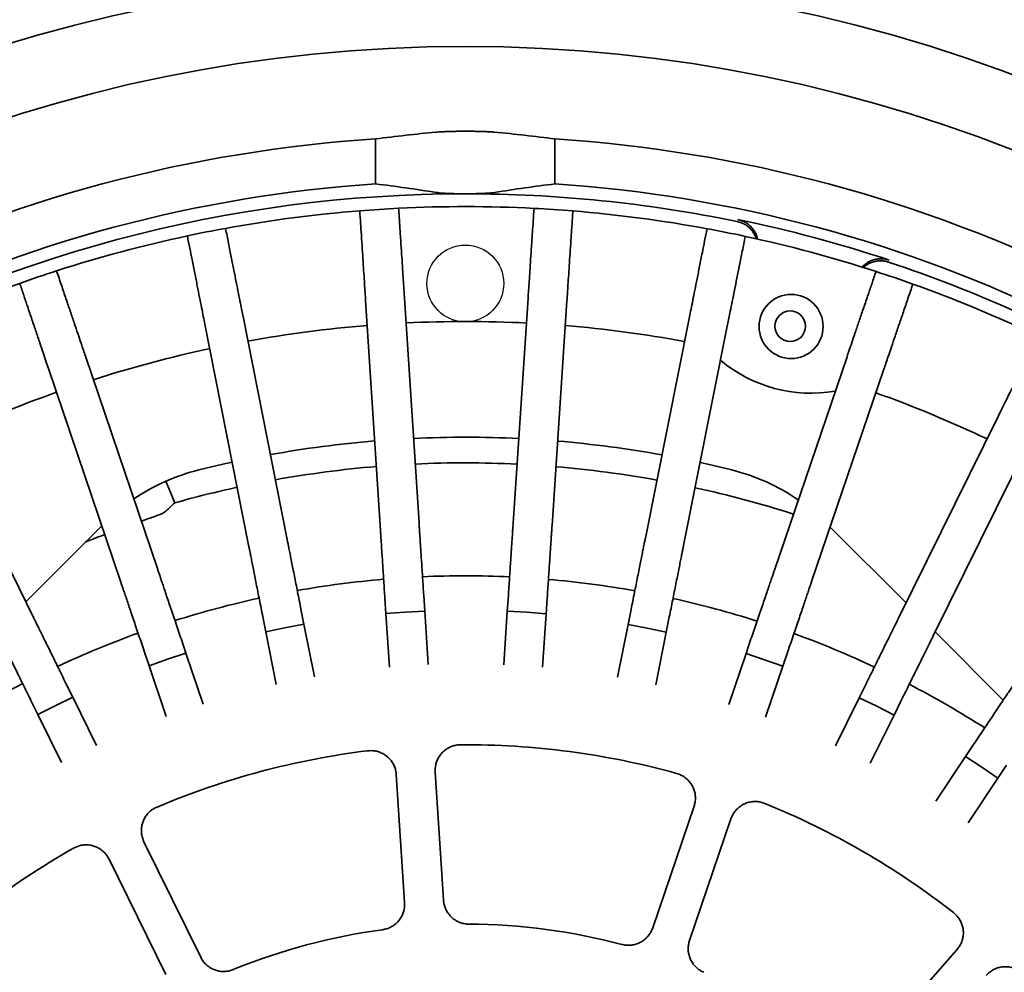
# Model space of a CAD drawing. Units: inches. Extents: x 0.1 to 8.4, y 0.1 to 10.9.
# Drawn here: x 3.9 to 4.3, y 7.4 to 7.8 of the extents above; entities that cross this region are included whole.
import ezdxf

# ---------------------------------------------------------------- set-up
doc = ezdxf.new("R2010")
doc.units = ezdxf.units.IN
doc.header["$MEASUREMENT"] = 0
doc.layers.add('WALL', color=7, linetype='Continuous', lineweight=50)
doc.styles.add('SLDTEXTSTYLE0', font='TXT', dxfattribs={"width": 0.605})
doc.dimstyles.new('SLDDIMSTYLE1', dxfattribs={"dimtxt": 0.1011149088541667, "dimasz": 0.1, "dimexe": 0, "dimexo": 0.0625, "dimgap": 0.02527872721354166, "dimtad": 0, "dimtih": 1, "dimtoh": 1, "dimdec": 0, "dimlfac": 12, "dimrnd": 1e-09, "dimzin": 12, "dimdsep": 46, "dimlunit": 5, "dimtxsty": 'SLDTEXTSTYLE0', "dimsah": 1, "dimcen": 0, "dimadec": 0, "dimazin": 3, "dimtfac": 1, "dimtdec": 3, "dimtofl": 0, "dimtmove": 0, "dimatfit": 3, "dimfxl": 0, "dimfrac": 2, "dimtolj": 1, "dimtzin": 12, "dimarcsym": 0})

# ---------------------------------------------------------------- blocks, each defined once
blk = doc.blocks.new('_D_7')
at = {"layer": 'WALL'}
for p, q in [((4.393770209035702, 6.616172699634177), (4.752958116487212, 5.903579985595642)), ((5.028879223867034, 5.911778300888004), (4.994157002064437, 5.911778300888004)), ((4.994157002064437, 5.911778300888004), (4.994157002064437, 5.756492801426012)), ((5.260360714773098, 5.911778300888004), (5.295082936575696, 5.911778300888004)), ((5.295082936575696, 5.911778300888004), (5.295082936575696, 5.756492801426012)), ((4.752958116487212, 5.903579985595642), (4.877958116487212, 5.903579985595642)), ((4.994157002064437, 5.756492801426012), (5.028879223867034, 5.756492801426012)), ((5.295082936575696, 5.756492801426012), (5.260360714773098, 5.756492801426012))]:
    blk.add_line(p, q, dxfattribs=at)
blk.add_solid([(4.393770209035702, 6.616172699634177), (4.425386616952927, 6.520123739460671), (4.452175809809432, 6.533627040764315)], dxfattribs=at)
at = {"layer": 'WALL', "char_height": 0.1041666666666667, "attachment_point": 1, "style": 'SLDTEXTSTYLE0'}
for s, insert in [('15 1/4', (5.025479337309481, 6.069204339079863)), ('%%c', (4.877958116487212, 6.069204339079863)), ('387', (5.028879223867034, 5.890770697860512))]:
    blk.add_mtext(s, dxfattribs=dict(at, insert=insert))

msp = doc.modelspace()

# ---------------------------------------------------------------- linework, layer by layer
at = {"color": 7, "linetype": 'Continuous', "lineweight": 35}
for p, q in [((4.071304428008543, 7.752728676841283), (4.071304428008543, 7.734460870094768)), ((4.144221070113715, 7.752728676841283), (4.144221070113715, 7.734460870094768)), ((4.067219319644507, 7.687041053448092), (4.073141553452579, 7.595609229676323)), ((4.083019537119046, 7.688064481625362), (4.088941770927119, 7.596632657853593)), ((4.133280645387324, 7.688025859849302), (4.127218004312359, 7.596603275970792)), ((4.149079298435491, 7.686978183063264), (4.143016657360527, 7.595555599184754)), ((4.017383148689539, 7.680518911014659), (4.035188960773057, 7.59064229816585)), ((4.198905398395688, 7.680379530402575), (4.180961525684837, 7.590530392791924)), ((4.001851621444401, 7.677441879894119), (4.019657531304567, 7.587565291489471)), ((4.214432134585063, 7.677278690668184), (4.196488261874212, 7.587429528613371)), ((3.953293097952164, 7.664470634183502), (3.982677914051817, 7.577687063381384)), ((4.262970613864408, 7.664232890263273), (4.233452625969834, 7.577494541160972)), ((3.938296115643028, 7.659392701733099), (3.96768093174268, 7.572609130930981)), ((4.277959774041684, 7.659131931412206), (4.24844178614711, 7.572393582309906)), ((3.891846145570379, 7.640194256848505), (3.932307100384199, 7.557988588717621)), ((4.32438021556656, 7.639862158462713), (4.283793226653142, 7.557718749612603)), ((4.338575331583368, 7.632848346153538), (4.297988244893301, 7.550704937303428)), ((3.989648117975871, 7.604836998631903), (3.986012293310561, 7.613614555010601)), ((3.929031289337758, 7.564644074055109), (3.959919225851014, 7.595532035012526)), ((4.256135830598185, 7.595002476685584), (4.286976638766982, 7.56416169296095)), ((4.091261033023694, 7.560826115938265), (4.090853402177125, 7.567120072118835)), ((4.125261102474212, 7.567093647979644), (4.124843693962817, 7.560800327347287)), ((4.075053184702585, 7.566096643941565), (4.075460815549154, 7.559802687760994)), ((4.140642347010985, 7.559752650561251), (4.14105975552238, 7.566045971193607)), ((4.042162097996559, 7.555444831436656), (4.040936369934052, 7.56163174663155)), ((4.075460815549154, 7.559802687760994), (4.083355595459095, 7.5603972186707)), ((4.075460815549154, 7.559802687760994), (4.076871341476861, 7.538026019326926)), ((4.083355595459095, 7.5603972186707), (4.091261033023694, 7.560826115938265)), ((4.0926715589514, 7.539049423060035), (4.091261033023694, 7.560826115938265)), ((4.124843693962817, 7.560800327347287), (4.123399728421409, 7.539025834443644)), ((4.124843693962817, 7.560800327347287), (4.132748544867528, 7.560359305775339)), ((4.132748544867528, 7.560359305775339), (4.140642347010985, 7.559752650561251)), ((4.139198381469576, 7.537978157657606), (4.140642347010985, 7.559752650561251)), ((4.175169628148887, 7.561528690044291), (4.1739344157515, 7.555343657049875)), ((4.025404940465561, 7.55855471551101), (4.02663057075142, 7.552367824760277)), ((4.034380250115352, 7.553987739380219), (4.042162097996559, 7.555444831436656)), ((4.046402964561262, 7.534038565390334), (4.042162097996559, 7.555444831436656)), ((4.1739344157515, 7.555343657049875), (4.169660598456336, 7.533943942038987)), ((4.1739344157515, 7.555343657049875), (4.181714014769796, 7.553874636242352)), ((4.189461151940874, 7.552242817315485), (4.190696364338262, 7.558427825865738)), ((4.02663057075142, 7.552367824760277), (4.034380250115352, 7.553987739380219)), ((4.02663057075142, 7.552367824760277), (4.030871535092772, 7.530961558713956)), ((4.181714014769796, 7.553874636242352), (4.189461151940874, 7.552242817315485)), ((4.185187334645709, 7.530843077860435), (4.189461151940874, 7.552242817315485)), ((4.298796857774358, 7.552341449509411), (4.32650099106718, 7.524637365104913)), ((3.994185541114727, 7.543700878214916), (3.992162737815657, 7.549674884758239)), ((4.223924780480763, 7.54949695570258), (4.221892786176756, 7.543526078012001)), ((3.977165853283168, 7.544596927863674), (3.979188558805591, 7.538622945764515)), ((3.986660454711834, 7.541240524414912), (3.994185541114727, 7.543700878214916)), ((4.001184198043423, 7.523031310324861), (3.994185541114727, 7.543700878214916)), ((4.221892786176756, 7.543526078012001), (4.214862449614027, 7.522867265553254)), ((4.221892786176756, 7.543526078012001), (4.229414157067016, 7.54105416212334)), ((4.236881946354032, 7.538425094716773), (4.238913940658039, 7.544395972407352)), ((3.979188558805591, 7.538622945764515), (3.986660454711834, 7.541240524414912)), ((4.229414157067016, 7.54105416212334), (4.236881946354032, 7.538425094716773)), ((3.979188558805591, 7.538622945764515), (3.986187313510935, 7.517953353430298)), ((4.229851609791303, 7.517766282258027), (4.236881946354032, 7.538425094716773)), ((3.948152392893583, 7.52579521172937), (3.945367127291431, 7.531454084135372)), ((4.270692426883588, 7.531204313687408), (4.267898459159741, 7.525549743453929)), ((3.931161255843315, 7.524462076018756), (3.933946521445467, 7.518803228056918)), ((3.941012742038106, 7.522373689032871), (3.948152392893583, 7.52579521172937)), ((3.957789063792161, 7.506215975688154), (3.948152392893583, 7.52579521172937)), ((4.267898459159741, 7.525549743453929), (4.2582316730535, 7.505985320574923)), ((4.267898459159741, 7.525549743453929), (4.275032830076213, 7.522117245328664)), ((4.282093575176549, 7.518535931144755), (4.284887542900395, 7.524190501378233)), ((3.933946521445467, 7.518803228056918), (3.941012742038106, 7.522373689032871)), ((3.933946521445467, 7.518803228056918), (3.943583290120693, 7.499223967571539)), ((4.275032830076213, 7.522117245328664), (4.282093575176549, 7.518535931144755)), ((4.272426789070309, 7.498971508265748), (4.282093575176549, 7.518535931144755)), ((4.314672265491406, 7.506963771493997), (4.311164137128714, 7.501722258711067)), ((4.311164137128714, 7.501722258711067), (4.299026437344458, 7.483586988211259)), ((4.311164137128714, 7.501722258711067), (4.31778938503773, 7.497387917670634)), ((4.31778938503773, 7.497387917670634), (4.324322331790794, 7.492915638223676)), ((4.324322331790794, 7.492915638223676), (4.327830460153485, 7.498157151006606)), ((4.312184534229889, 7.474780367723868), (4.324322331790794, 7.492915638223676)), ((4.183957499963975, 7.43205353686342), (4.200771759057553, 7.48146208164725)), ((4.215760919234829, 7.476361122796184), (4.198946660141251, 7.426952578012354)), ((3.977103374004934, 7.466974540119677), (4.000151089977975, 7.420147934397956)), ((3.985945218529859, 7.413155926281341), (3.962897502556818, 7.459982532003062)), ((4.273243224083227, 7.383981354419596), (4.307685439537148, 7.423194361427593))]:
    msp.add_line(p, q, dxfattribs=at)
at = {"color": 7, "linetype": 'Continuous', "lineweight": 35, "flags": 128}
for points in [[(3.999422556171838, 7.618199448712184), (4.009100879922571, 7.62049822660095), (4.012963741965126, 7.621352598953391)], [(4.203233872837226, 7.621206520640899), (4.206424715976334, 7.62049822660095), (4.216103039727068, 7.618199448712184)], [(4.095498575182357, 7.495403785035947), (4.098454265482414, 7.449773109943177), (4.098872065100402, 7.443321708914757)], [(4.083071847625862, 7.442298280737488), (4.082654048007875, 7.448749681765907), (4.079698357707817, 7.494380381302839)]]:
    msp.add_lwpolyline(points, dxfattribs=at)
at = {"color": 7, "linetype": 'Continuous', "lineweight": 35}
for centre, radius in [((4.107762785590484, 7.183582687219878), 0.635416666666666), ((4.107762785590484, 7.183582687219878), 0.606770833333333), ((4.240246809889618, 7.676505761255389), 0.01302083333333347), ((4.239868339861564, 7.67660732772159), 0.006208333333333306)]:
    msp.add_circle(centre, radius, dxfattribs=at)
at = {"color": 7, "linetype": 'Continuous'}
msp.add_circle((4.107762785590481, 7.693999353886545), 0.01562499999999929, dxfattribs=at)
at = {"color": 7, "linetype": 'Continuous', "lineweight": 35}
for centre, radius, start, end in [((4.107762785590484, 7.183582687219878), 0.5703125000000009, 93.66524322246714, 116.3347567775325), ((4.107762785590484, 7.183582687219878), 0.5703125000000002, 63.66524322246705, 86.33475677753243), ((4.107762785590484, 7.183582687219878), 0.5520833333333341, 93.78643906003512, 116.2135609399645), ((4.107762785590484, 7.183582687219878), 0.5520833333333333, 63.78643906003507, 86.21356093996451), ((4.107762785590484, 7.183582687219878), 0.5468750000000009, 89.99999999999982, 119.9999999999998), ((4.107762785590484, 7.183582687219878), 0.5468750000000009, 78.339284498824, 89.99999999999982), ((4.107762785590484, 7.183582687219878), 0.5416666666666675, 94.5434420753769, 100.3685827352885), ((4.107762785590484, 7.183582687219878), 0.5416666666666679, 92.86858273528837, 94.5434420753769), ((4.107762785590484, 7.183582687219878), 0.5416666666666679, 87.04344207537686, 92.86858273528837), ((4.107762785590484, 7.183582687219878), 0.5416666666666674, 85.3685827352884, 87.04344207537686), ((4.107762785590484, 7.183582687219878), 0.5416666666666674, 79.54344207537683, 85.3685827352884), ((4.107762785590484, 7.183582687219878), 0.5477430555555559, 71.66611588484596, 78.33388411515361), ((4.107762785590484, 7.183582687219878), 0.5416666666666675, 100.3685827352885, 102.0434420753769), ((4.107762785590484, 7.183582687219878), 0.5416666666666671, 77.86858273528836, 79.54344207537683), ((4.107762785590484, 7.183582687219878), 0.5416666666666667, 102.0434420753769, 107.8685827352884), ((4.107762785590484, 7.183582687219878), 0.5416666666666673, 72.04344207537686, 77.86858273528836), ((4.107762785590484, 7.183582687219878), 0.5416666666666672, 107.8685827352884, 109.5434420753769), ((4.107762785590484, 7.183582687219878), 0.546875000000001, 59.99999999999981, 71.66071550117566), ((4.107762785590484, 7.183582687219878), 0.5416666666666673, 70.36858273528841, 72.04344207537686), ((4.107762785590484, 7.183582687219878), 0.5416666666666674, 109.5434420753769, 115.3685827352884), ((4.107762785590484, 7.183582687219878), 0.5416666666666672, 64.54344207537683, 70.36858273528841), ((4.107762785590484, 7.183582687219878), 0.4949642857142862, 94.6224642441326, 100.2895605665327), ((4.107762785590484, 7.183582687219878), 0.4949642857142855, 87.12246424413252, 92.78956056653267), ((4.107762785590484, 7.183582687219878), 0.4949642857142864, 79.62246424413252, 85.28956056653263), ((4.107762785590484, 7.183582687219878), 0.4949642857142862, 102.1224642441326, 107.7895605665327), ((4.248358076683442, 7.706684724971848), 0.05729166666666625, 230.0091776307657, 279.9028471799226), ((4.107762785590484, 7.183582687219878), 0.4949642857142861, 109.6224642441326, 115.2895605665327), ((4.107762785590484, 7.183582687219878), 0.4949642857142866, 64.62246424413246, 70.2895605665327), ((4.107762785590484, 7.183582687219878), 0.4479166666666669, 87.21873472795023, 92.69329008271502), ((4.107762785590484, 7.183582687219878), 0.4479166666666677, 94.7187347279503, 100.193290082715), ((4.107762785590484, 7.183582687219878), 0.4479166666666675, 79.71873472795029, 85.19329008271502), ((4.107762785590484, 7.183582687219878), 0.4375000000000008, 94.74284976598787, 100.1691750446775), ((4.107762785590484, 7.183582687219878), 0.4375000000000008, 87.24284976598786, 92.66917504467742), ((4.107762785590484, 7.183582687219878), 0.4375000000000005, 79.74284976598786, 85.16917504467743), ((4.019578882969499, 7.537340522840486), 0.08333333333333348, 103.997280866126, 124.0221940952159), ((4.195946688211468, 7.537340522840487), 0.0833333333333335, 55.49175587784477, 76.0027191338742), ((4.107762785590484, 7.183582687219878), 0.4375000000000002, 102.2428497659878, 105.6628588318637), ((4.107762785590484, 7.183582687219878), 0.4375, 72.24284976598783, 77.66917504467744), ((4.107762785590484, 7.183582687219878), 0.3915922619047628, 87.36441755175105, 92.54760725891421), ((4.107762785590484, 7.183582687219878), 0.391592261904762, 94.86441755175099, 100.0476072589142), ((4.107762785590484, 7.183582687219878), 0.391592261904763, 79.86441755175098, 85.04760725891423), ((4.107762785590484, 7.183582687219878), 0.3915922619047623, 102.3644175517511, 107.5476072589142), ((4.107762785590484, 7.183582687219878), 0.3915922619047622, 72.36441755175095, 77.54760725891428), ((4.107762785590484, 7.183582687219878), 0.3915922619047625, 109.8644175517511, 115.0476072589142), ((4.107762785590484, 7.183582687219878), 0.3915922619047623, 64.86441755175102, 70.04760725891421), ((4.107762785590484, 7.183582687219878), 0.3915922619047618, 117.3644175517511, 122.5476072589144), ((4.107762785590484, 7.183582687219878), 0.391592261904762, 57.36441755175098, 62.54760725891427), ((4.107762785590484, 7.183582687219878), 0.3229166666666667, 97.06929596724964, 112.8427288434172), ((4.107762785590484, 7.183582687219878), 0.3229166666666675, 74.5692959672495, 90.34272884341719), ((4.107762785590484, 7.183582687219878), 0.3229166666666675, 52.06929596724964, 67.84272884341725), ((4.107762785590484, 7.183582687219878), 0.3229166666666667, 119.5692959672497, 135.3427288434173), ((4.107762785590484, 7.183582687219878), 0.2499999999999996, 97.74297461610976, 112.169050194557), ((4.107762785590484, 7.183582687219878), 0.2500000000000008, 75.24297461610986, 89.66905019455704)]:
    msp.add_arc(centre, radius, start, end, dxfattribs=at)
for centre, major_axis, ratio, start_param, end_param in [((4.148275124216205, 7.183582687219878), (0.5757287002438538, -7.105427357601002e-15), 0.9975211658023054, 1.661925793541818, 1.704890437410524), ((4.067250446964763, 7.183582687219878), (0.5757287002438547, 0), 0.9975211658023039, 1.436702216179274, 1.47966686004798), ((4.002802895923481, 7.183582687219879), (0.5648130598670855, -2.664535259100376e-15), 0.9825816833547101, 1.405245086757868, 1.449215192439623), ((4.212722675257488, 7.183582687219878), (0.5648130598670864, -1.77635683940025e-15), 0.9825816833547085, 1.692377461150172, 1.736347566831925), ((4.345042902633404, 7.28186732978053), (0.4948922619198894, 0.2049910868007148), 0.8775647578990603, 1.963001872373954, 1.973706332182578)]:
    msp.add_ellipse(centre, major_axis=major_axis, ratio=ratio, start_param=start_param, end_param=end_param, dxfattribs=at)
for points, knots in [([(4.09588185964351, 7.755501231479162), (4.096214708935702, 7.755528630968591), (4.096880410333716, 7.755583430179061), (4.098274152008708, 7.755662597833096), (4.099918562098217, 7.755733964261857), (4.101787949521159, 7.755793734762242), (4.103828739811098, 7.755837855219625), (4.105978316962689, 7.755864185453465), (4.108178629288269, 7.755870184940553), (4.110366006425577, 7.755856571671154), (4.112477625543037, 7.755823218737699), (4.114457935963851, 7.755773082621298), (4.11624656011402, 7.755708584409392), (4.117699633256887, 7.755638543065105), (4.11884487989633, 7.755568224190966), (4.119377452383566, 7.755523562250497), (4.119643736255395, 7.755501231479162)], [0, 0, 0, 0, 0.07342405488022252, 0.1468487304261946, 0.2202879433808413, 0.2937261300869889, 0.3671183522556647, 0.4405068064876073, 0.5138014399091074, 0.5870975655964317, 0.6603490423299795, 0.7336054159879699, 0.806910482759632, 0.8802152646520909, 0.9401081657823358, 1, 1, 1, 1]), ([(4.107762797949452, 7.73045769856197), (4.106896189797895, 7.730460627378894), (4.105298250497193, 7.730466027826211), (4.103057394785795, 7.730506918019886), (4.101077306546553, 7.730565746264872), (4.099288870183438, 7.73064750262298), (4.097833368974332, 7.730744993821567), (4.096684183513188, 7.730852728649777), (4.096149300572344, 7.730930811366314), (4.09588185964351, 7.730969852645522)], [0, 0, 0, 0, 0.1734859878810878, 0.3198909191630381, 0.4662924503206239, 0.6127627682990124, 0.7592267965457303, 0.8796136420645279, 1, 1, 1, 1]), ([(4.119643736255395, 7.730969852645522), (4.119311313564801, 7.730922548101413), (4.118646467953571, 7.73082793898046), (4.117253935929586, 7.730711186696822), (4.115610243951016, 7.73061518443816), (4.113741614055018, 7.730541407411412), (4.111702074697333, 7.730490669087298), (4.109685937011435, 7.73046224520332), (4.108358548857914, 7.730459107022631), (4.107762797949452, 7.73045769856197)], [0, 0, 0, 0, 0.1468200163078545, 0.2936401342166218, 0.4404977766248965, 0.5873549477722217, 0.733978137113396, 0.8806055590713913, 1, 1, 1, 1]), ([(4.067219319644507, 7.687041053448092), (4.067151901638197, 7.688081896791932), (4.067017013916971, 7.690164381790956), (4.066775688394593, 7.693890106532646), (4.06650410557795, 7.698082038618542), (4.066199053703467, 7.702791842305587), (4.065861635880534, 7.708000900968284), (4.065520613111272, 7.713267681685571), (4.065184595246063, 7.718452982271264), (4.064964732752452, 7.721847962668535), (4.064854689183142, 7.723547187281674)], [0, 0, 0, 0, 0.1295290034055871, 0.2591573536279829, 0.3886865451681299, 0.521977425364473, 0.6553771948039787, 0.7886682045868436, 0.8942261379200328, 1, 1, 1, 1]), ([(4.080654906657682, 7.724570615458944), (4.080789293510851, 7.722496270592049), (4.08105817067347, 7.718345983946045), (4.081429569606076, 7.712610598702316), (4.081779850283581, 7.707203112513824), (4.082104434269471, 7.702193038821811), (4.082402175957602, 7.697595437679661), (4.082649882672083, 7.693771922241894), (4.082855892847049, 7.690590312174075), (4.08296495187483, 7.68890699860238), (4.083019537119046, 7.688064481625362)], [0, 0, 0, 0, 0.129538796697296, 0.2591773174519302, 0.3887157119089363, 0.522017193712993, 0.6554274789747595, 0.7887288614366874, 0.8942564689153913, 1, 1, 1, 1]), ([(4.133280645387324, 7.688025859849302), (4.133349674509923, 7.689066581769473), (4.133487785974022, 7.691148827967908), (4.133734866371259, 7.694874322835595), (4.134012658416228, 7.69906569439968), (4.134325074277752, 7.70377511029207), (4.134670451200525, 7.708983601660673), (4.135019675335094, 7.714249897378365), (4.135363441899305, 7.719434665844672), (4.13558860506595, 7.722829314522791), (4.135701301868139, 7.724528375946899)], [0, 0, 0, 0, 0.129528873431975, 0.2591576088324123, 0.3886862481396018, 0.5219773571225462, 0.655376975748773, 0.7886682005480845, 0.8942259590953705, 1, 1, 1, 1]), ([(4.151499954916305, 7.723480699160862), (4.151362407657468, 7.721406550286536), (4.151087207566652, 7.717256660543885), (4.150706893820962, 7.711521863215943), (4.150348315355992, 7.706114923514133), (4.150016091289823, 7.701105325148373), (4.149711311599025, 7.696508213367856), (4.149457692253321, 7.69268513143771), (4.149246719638366, 7.68950376758127), (4.149135143476229, 7.687820617401775), (4.149079298435491, 7.686978183063264)], [0, 0, 0, 0, 0.1295390153422265, 0.2591774571710623, 0.3887158080089166, 0.5220173702313422, 0.6554274193554249, 0.7887286101613028, 0.8942564509612986, 1, 1, 1, 1]), ([(4.22607762672201, 7.712095684014861), (4.22596710078684, 7.712453437914475), (4.225682785420814, 7.713373719030032), (4.224906899839469, 7.714729698881433), (4.223824086666031, 7.716126187950215), (4.222506418512173, 7.717302380283501), (4.220710273036735, 7.718473880196158), (4.219219245401812, 7.718904276223114), (4.218294898850969, 7.719171095612436)], [0, 0, 0, 0, 0.1016716966724435, 0.2615388470543459, 0.4214085014021897, 0.580748071117154, 0.7400892744571043, 1, 1, 1, 1]), ([(4.218520860685083, 7.720010752579315), (4.219086847489704, 7.719864155088502), (4.22021881427906, 7.719570961873312), (4.221794873867931, 7.71878150564002), (4.223218963846712, 7.71775401100881), (4.224455630522959, 7.71650105548982), (4.225453321367755, 7.715054478163188), (4.226194930504257, 7.713537139610272), (4.226453210665699, 7.712473509719485), (4.226573354328656, 7.71197874314355)], [0, 0, 0, 0, 0.1454933887898222, 0.2909850244495446, 0.4364664690545226, 0.5819477628605956, 0.7276205181195075, 0.8732977845278468, 1, 1, 1, 1]), ([(4.010273710818373, 7.716404114243508), (4.010677713592692, 7.714365056307809), (4.011486029743337, 7.710285372785082), (4.012602847591086, 7.70464754932566), (4.013655954163828, 7.699332002327842), (4.014631632920716, 7.694407139638967), (4.015527087902713, 7.689887746881213), (4.016271556285988, 7.686129302161626), (4.016891227666111, 7.683001753513959), (4.017219063465609, 7.681347088197745), (4.017383148689539, 7.680518911014659)], [0, 0, 0, 0, 0.1295387776871922, 0.2591771462854066, 0.388715780310102, 0.5220173187813271, 0.655427575827471, 0.7887287328941472, 0.894256535660781, 1, 1, 1, 1]), ([(4.198905398395688, 7.680379530402575), (4.199109673699882, 7.681402357062217), (4.199518381102821, 7.683448795467336), (4.200249586810264, 7.687110059958346), (4.201072230072052, 7.691229409993666), (4.201996607998714, 7.695857683071245), (4.203018754553789, 7.700976588796563), (4.204052539284944, 7.706152200407422), (4.205070067020655, 7.711247771507173), (4.205736385072059, 7.714583975955133), (4.206069884519822, 7.716253782646818)], [0, 0, 0, 0, 0.129529016415961, 0.2591574547574526, 0.388686507008314, 0.521977340502251, 0.655377030492174, 0.7886682550919739, 0.8942261581035085, 1, 1, 1, 1]), ([(4.001851621444401, 7.677441879894119), (4.001648926971555, 7.678465020959878), (4.001243382348066, 7.680512088906354), (4.000517799105997, 7.684174503443178), (3.999701407592176, 7.68829505061598), (3.998784342493627, 7.69292482982596), (3.997769742873994, 7.698045197235198), (3.996744096238741, 7.703222439365627), (3.995734392273969, 7.708319538951966), (3.995073210370635, 7.711656764160991), (3.994742281349883, 7.713327083122968)], [0, 0, 0, 0, 0.1295290680056438, 0.2591576197309025, 0.38868655818409, 0.5219776077075021, 0.6553771662029558, 0.7886684138795748, 0.8942261509331352, 0.9999999999999999, 0.9999999999999999, 0.9999999999999999, 0.9999999999999999]), ([(4.221596620709197, 7.713152942912427), (4.221189478776139, 7.711114492345255), (4.220374883802115, 7.707036033576955), (4.219249421272615, 7.701399965946431), (4.218188031154459, 7.696086058648074), (4.217204987093518, 7.691162677334358), (4.216302544484066, 7.686644721249833), (4.215552258616574, 7.682887416352955), (4.214927736504894, 7.679760763969359), (4.214597447427979, 7.678106610370118), (4.214432134585063, 7.677278690668184)], [0, 0, 0, 0, 0.1295391352682587, 0.2591772548134801, 0.3887158974563052, 0.5220173045328731, 0.6554273171578248, 0.7887286090980276, 0.8942566475913071, 1, 1, 1, 1]), ([(4.269105902989025, 7.70062843870768), (4.269168358685619, 7.700706746592595), (4.269598013880787, 7.701245454691462), (4.270606332782639, 7.702053846646398), (4.272103012871983, 7.702990049638446), (4.273749836593373, 7.703647178263915), (4.275476206412894, 7.704009802697331), (4.27761799226248, 7.704125445032729), (4.279123975629818, 7.703752971260707), (4.280057474253317, 7.703522089724421)], [0, 0, 0, 0, 0.025086421890914, 0.1725785169531873, 0.319844121084957, 0.4671079415849317, 0.6138886256841223, 0.7606650616083384, 1, 1, 1, 1]), ([(4.27983337017552, 7.702681894985977), (4.279269932857083, 7.702837973830865), (4.278143074834063, 7.703150126918403), (4.276383306752899, 7.703254730337288), (4.274636823514086, 7.703076503754028), (4.272937240520378, 7.702612189745236), (4.271357713125706, 7.701849630896744), (4.270223329187435, 7.701126250040105), (4.269698368599165, 7.700594747350847), (4.269584226352281, 7.700479182654121)], [0, 0, 0, 0, 0.1592249055040438, 0.3184451160071203, 0.4776548602236794, 0.6368630210383046, 0.7962860582209198, 0.9557064519588757, 1, 1, 1, 1]), ([(3.941560584598271, 7.699120869456581), (3.942227250992322, 7.697151989976946), (3.943561099211497, 7.693212708784548), (3.945404420201564, 7.687768896602182), (3.94714232805797, 7.682636304089366), (3.948752338717151, 7.677880919803361), (3.950230079923672, 7.673517085806794), (3.951458812352705, 7.669887965178049), (3.952481349172024, 7.666868050206248), (3.953022330899292, 7.665270316655306), (3.953293097952164, 7.664470634183502)], [0, 0, 0, 0, 0.1295386108844675, 0.259177374148049, 0.3887158813287725, 0.5220171601532874, 0.6554274400850806, 0.78872870410677, 0.8942564910014014, 1, 1, 1, 1]), ([(4.262970613864408, 7.664232890263273), (4.263306665286051, 7.665220302981978), (4.263979025755726, 7.66719588539751), (4.265181870147313, 7.670730376148517), (4.266535116915644, 7.674707079765087), (4.268055581757317, 7.679175188528649), (4.269737431816581, 7.684116807900778), (4.271437630140596, 7.689113242529363), (4.273111790367449, 7.694032376399536), (4.274207769475772, 7.697253088105543), (4.274756317714951, 7.69886508574475)], [0, 0, 0, 0, 0.1295290850294337, 0.259157470666707, 0.3886863588953564, 0.5219774328492562, 0.6553772566683509, 0.7886681245728846, 0.8942263339986963, 1, 1, 1, 1]), ([(3.938296115643028, 7.659392701733099), (3.937961622851937, 7.660380614729532), (3.93729237965066, 7.662357201591568), (3.936094901203287, 7.665893582937989), (3.934747834766619, 7.669872347688785), (3.933234030516099, 7.674342781642864), (3.93156008604582, 7.679286951322447), (3.92986726863731, 7.684286017377852), (3.9282008683629, 7.68920771875759), (3.927109761983519, 7.692430099712085), (3.926563651177458, 7.69404293700618)], [0, 0, 0, 0, 0.1295288117113937, 0.2591573837052038, 0.3886862599543018, 0.5219775038085878, 0.6553767597998148, 0.7886682813062705, 0.8942261383281673, 1, 1, 1, 1]), ([(4.289745477892227, 7.69376407800536), (4.289075802250798, 7.691796219577304), (4.287735935427841, 7.687858987793867), (4.285884366044709, 7.682418049215046), (4.284138532490345, 7.677288124199272), (4.282521105436909, 7.672535228823905), (4.281036808688823, 7.668173612621658), (4.279802339520323, 7.664546440331689), (4.278775260391425, 7.661528046255055), (4.278231787657275, 7.659931179446196), (4.277959774041684, 7.659131931412206)], [0, 0, 0, 0, 0.1295385528471693, 0.2591768290739321, 0.3887154911115299, 0.5220170141822372, 0.655427384582241, 0.7887287126332512, 0.8942565778627638, 1, 1, 1, 1]), ([(4.32438021556656, 7.639862158462713), (4.324842257384917, 7.640797260265484), (4.325766696025651, 7.642668182344731), (4.32742060192784, 7.646015478523575), (4.329281340584404, 7.649781513333898), (4.331372187647286, 7.654012860911285), (4.333684377239513, 7.658692728821798), (4.336022425668393, 7.663424470595144), (4.33832425326523, 7.668083034821972), (4.339831253854103, 7.671133123828569), (4.340585521694813, 7.672659721804684)], [0, 0, 0, 0, 0.1295290201033571, 0.2591575621996294, 0.3886864708041227, 0.5219775190043893, 0.6553769304167216, 0.7886682758196685, 0.8942265023331747, 1, 1, 1, 1]), ([(3.976022062051898, 7.59734412963461), (3.976552983106118, 7.597533735614028), (3.978137483153104, 7.598099602574679), (3.980284452306347, 7.598871788334645), (3.982440558251034, 7.599664463571732), (3.984020231759781, 7.600279644250224), (3.985111568874851, 7.600748247851376), (3.985376880957178, 7.600925429870869), (3.985509330231944, 7.601013882796863)], [0, 0, 0, 0, 0.09258150338706116, 0.2763035959884574, 0.4594377237270166, 0.6394391083725218, 0.820000551101139, 1, 1, 1, 1]), ([(4.075053184702585, 7.566096643941565), (4.074977496393042, 7.567264657601389), (4.074825878836553, 7.569604403040497), (4.074601680650916, 7.573067622930258), (4.074382829045641, 7.576444570597921), (4.074172774999726, 7.579687677501209), (4.073973904791695, 7.582760439911063), (4.073788122073284, 7.585625859260285), (4.073618986123297, 7.588237998962493), (4.073467660686, 7.590575282681829), (4.073335611725181, 7.59261239172316), (4.073223686994019, 7.59434049607393), (4.073168931346771, 7.5951863177488), (4.073141553452579, 7.595609229676323)], [0, 0, 0, 0, 0.09051804763266189, 0.1813242399382716, 0.2718412598464701, 0.3623593455333444, 0.4531660231422411, 0.5436833444727327, 0.6341936412553334, 0.7249927306358354, 0.8155035421842858, 0.9077515333144827, 1, 1, 1, 1]), ([(4.088941770927119, 7.596632657853593), (4.088968623087524, 7.596218005417708), (4.089022413027644, 7.595387378408199), (4.089132534973539, 7.593687371285288), (4.089262402692692, 7.591682903723421), (4.089413278416667, 7.589353435189949), (4.089582004680863, 7.586749070098087), (4.089766663226992, 7.58389858723508), (4.089965181991704, 7.580831148138057), (4.090175082185844, 7.577593199211866), (4.090394750280732, 7.574200684251415), (4.090621732050313, 7.570695334116182), (4.090776178885957, 7.568311824814885), (4.090853402177125, 7.567120072118835)], [0, 0, 0, 0, 0.09048787704972205, 0.1812642787209041, 0.2717516995837359, 0.3622388308172665, 0.4530145310391091, 0.5435014843604266, 0.6339998605863092, 0.7247873468075376, 0.8152855643843081, 0.9076429336673022, 1, 1, 1, 1]), ([(4.125261102474212, 7.567093647979644), (4.125338537568364, 7.568261540268974), (4.12549365493019, 7.570601052770417), (4.125723338576095, 7.5740639142978), (4.125947196812563, 7.577440540137986), (4.126162273879776, 7.580683313316816), (4.126366001538742, 7.583755753906334), (4.126556018292957, 7.586620905299603), (4.126729199747056, 7.589232796378227), (4.126884185443067, 7.591569838520194), (4.127019229298963, 7.593606718702567), (4.127133827382148, 7.595334689367983), (4.12718994532606, 7.596180413625733), (4.127218004312359, 7.596603275970792)], [0, 0, 0, 0, 0.09051750846951614, 0.1813239496473838, 0.2718413421224719, 0.36235905164601, 0.453165632651722, 0.5436832193860525, 0.6341938556916211, 0.7249928085125875, 0.8155032928565885, 0.9077515992675048, 1, 1, 1, 1]), ([(4.143016657360527, 7.595555599184754), (4.142989151144801, 7.595140995980751), (4.142934050898255, 7.594310465929393), (4.142821416071491, 7.592610595660275), (4.142688344887071, 7.590606330998854), (4.142534004941542, 7.588277103766452), (4.142361193901448, 7.58567301004556), (4.142172334530791, 7.582822793737712), (4.141968865853797, 7.579755684941572), (4.141754190504316, 7.57651805519613), (4.141529260953827, 7.573125882714728), (4.14129676901333, 7.569620887618929), (4.141138760064615, 7.567237610684583), (4.14105975552238, 7.566045971193607)], [0, 0, 0, 0, 0.09048774208174155, 0.1812643712165277, 0.2717519157816989, 0.3622387948379287, 0.4530143610833508, 0.543501569071035, 0.6339998422147899, 0.7247867948519292, 0.8152855341785339, 0.9076426877400113, 1, 1, 1, 1]), ([(3.953331817504873, 7.588944602222222), (3.953519991990543, 7.58901869490536), (3.955300516564523, 7.589719766799402), (3.957942580691129, 7.590728424411062), (3.960276081180425, 7.591602599246641), (3.961140162857756, 7.591926301110716)], [0, 0, 0, 0, 0.06926085677849511, 0.6553527013504246, 1, 1, 1, 1]), ([(4.025404940465561, 7.55855471551101), (4.025177444805195, 7.559702861881063), (4.024721731822395, 7.562002796772763), (4.024047384573243, 7.565407118279693), (4.023389732040787, 7.568726633003006), (4.022758094182604, 7.571914574693286), (4.022159680638696, 7.574935058560561), (4.021601641356266, 7.577751755356566), (4.021092929926375, 7.580319460802215), (4.020637813236672, 7.58261701029941), (4.020241091031447, 7.584619424789808), (4.019904612204024, 7.586318193413266), (4.019739891554726, 7.587149592381383), (4.019657531304567, 7.587565291489471)], [0, 0, 0, 0, 0.09051834669334302, 0.1813238358182578, 0.2718412691364983, 0.3623596596865437, 0.4531662203674174, 0.543683717126583, 0.6341941432685039, 0.7249933162577217, 0.8155036540812777, 0.907751910472409, 1, 1, 1, 1]), ([(4.035188960773057, 7.59064229816585), (4.035269705677289, 7.590234706750218), (4.035431453102621, 7.589418223497267), (4.035762513898558, 7.587747127048206), (4.03615286778909, 7.585776764584358), (4.036606498244751, 7.5834869035991), (4.037113781523336, 7.580926856511995), (4.037668775157457, 7.578124840467074), (4.03826620948978, 7.575109601057057), (4.038896764694844, 7.571926716484571), (4.039557524227673, 7.568591925275158), (4.040240031000097, 7.565146177192884), (4.040704257191461, 7.56280322229729), (4.040936369934052, 7.56163174663155)], [0, 0, 0, 0, 0.0904877202014835, 0.1812641417577643, 0.2717514884611748, 0.3622388350877174, 0.4530145926060923, 0.5435013782073619, 0.6339999679190313, 0.7247871106664345, 0.8152859130338809, 0.907643097011013, 0.9999999999999999, 0.9999999999999999, 0.9999999999999999, 0.9999999999999999]), ([(4.175169628148887, 7.561528690044291), (4.175398842674975, 7.562676479500872), (4.175858003198264, 7.564975721248355), (4.17653767387421, 7.568378980036836), (4.177200446381041, 7.571697482193535), (4.177836811318834, 7.574884473469568), (4.178439994874243, 7.577904006509475), (4.179002318786377, 7.580719850541684), (4.179514961004885, 7.58328677238079), (4.179973562239099, 7.585583615999539), (4.180373514219497, 7.587585406460824), (4.180712482089856, 7.589283662498508), (4.180878511125324, 7.590114815888018), (4.180961525684837, 7.590530392791924)], [0, 0, 0, 0, 0.09051728790735274, 0.1813234352627081, 0.2718411613555359, 0.3623590441183009, 0.4531657807141722, 0.5436833526835629, 0.6341937690649032, 0.7249928653082393, 0.8155034388793676, 0.9077516730134012, 1, 1, 1, 1]), ([(4.196488261874212, 7.587429528613371), (4.196406907342418, 7.587022070314645), (4.196243938305686, 7.586205851660461), (4.19591028337456, 7.584535245497684), (4.19551691903425, 7.582565466850822), (4.19505972369558, 7.580276325582735), (4.194548563341113, 7.577717051830921), (4.193989224975888, 7.574915899342415), (4.193387204811768, 7.571901566720155), (4.192751742669633, 7.568719657180015), (4.192085882971513, 7.565385879142067), (4.191397945471518, 7.561941211343676), (4.190930224584449, 7.559598953699534), (4.190696364338262, 7.558427825865738)], [0, 0, 0, 0, 0.09048745675535277, 0.1812640714504933, 0.2717516439137316, 0.3622388351125037, 0.453014504006618, 0.5435012826626897, 0.6340000766119971, 0.7247870861587662, 0.8152861019994554, 0.9076431289366949, 1, 1, 1, 1]), ([(3.982677914051817, 7.577687063381384), (3.982811167274475, 7.577293496790058), (3.983078098824982, 7.576505108049021), (3.983624457259571, 7.574891533291987), (3.984268654022809, 7.57298894383578), (3.985017303170317, 7.570777927750164), (3.985854358566747, 7.56830596916703), (3.986770446167086, 7.565600406160869), (3.98775615691484, 7.56268888844212), (3.988796956119738, 7.559615590222047), (3.989887134916216, 7.556395506636592), (3.991013742504793, 7.553068390423562), (3.99177974038229, 7.550806050349294), (3.992162737815657, 7.549674884758239)], [0, 0, 0, 0, 0.09048774829127804, 0.1812641711133566, 0.2717518739099898, 0.3622387435630897, 0.4530146878679668, 0.5435015227128801, 0.6339996469807407, 0.7247877376178783, 0.8152859582951437, 0.9076433421580747, 1, 1, 1, 1]), ([(4.223924780480763, 7.54949695570258), (4.224301853892205, 7.55060500438688), (4.225057203716301, 7.552824636833457), (4.226175258512076, 7.556110067458083), (4.227265472660093, 7.559313683632389), (4.228312490106674, 7.562390311242815), (4.229304526238252, 7.565305305964464), (4.230229598803925, 7.568023662977824), (4.23107296662886, 7.570501700695881), (4.231827409014468, 7.572719039147586), (4.232485235788326, 7.574651523160336), (4.233043134458606, 7.576290970672145), (4.233316128977298, 7.577093351520831), (4.233452625969834, 7.577494541160972)], [0, 0, 0, 0, 0.09051716926944059, 0.1813231212034223, 0.2718409401745719, 0.3623589972042178, 0.4531651863647255, 0.5436830414626002, 0.6341936147568918, 0.7249926420736759, 0.8155035746698367, 0.9077519676512101, 1, 1, 1, 1]), ([(3.977165853283168, 7.544596927863674), (3.976790432158787, 7.545705551701846), (3.976038395552172, 7.54792632633365), (3.974925491487924, 7.551213516431733), (3.973840147645091, 7.55441877975835), (3.972797828243686, 7.557496998575814), (3.971810310905262, 7.560413548099858), (3.970889444829727, 7.563133312785055), (3.970049942843324, 7.565612659113106), (3.969298739433233, 7.567831121759995), (3.96864403204702, 7.569764632993323), (3.968088711915894, 7.571404945466586), (3.967816858465625, 7.572207735780491), (3.96768093174268, 7.572609130930981)], [0, 0, 0, 0, 0.09051812542469781, 0.1813242235465059, 0.2718414448415465, 0.3623593181199816, 0.4531662247688123, 0.5436833192452755, 0.634193825882077, 0.7249930978797013, 0.8155035663734927, 0.9077517846721359, 1, 1, 1, 1]), ([(4.24844178614711, 7.572393582309906), (4.248307913695562, 7.572000226477857), (4.248039741365167, 7.571212258909207), (4.247490934220953, 7.569599482631576), (4.246843763641474, 7.567697916979921), (4.246091834412139, 7.565488007581711), (4.245250908897396, 7.563017365524746), (4.244330753566516, 7.560313197546011), (4.243340486360229, 7.557403208683734), (4.242295016612839, 7.554331503310158), (4.24119990939452, 7.551113089528004), (4.240068112645747, 7.547787727921485), (4.239298662825432, 7.545526552205302), (4.238913940658039, 7.544395972407352)], [0, 0, 0, 0, 0.09048773120437992, 0.1812643711886519, 0.2717519308706902, 0.3622388132648185, 0.4530146864238055, 0.5435009970020837, 0.6339998284645971, 0.7247874151663062, 0.8152855191487074, 0.907643418003903, 1, 1, 1, 1]), ([(3.932307100384199, 7.557988588717621), (3.932490599640556, 7.557615786676982), (3.932858182954014, 7.556868994498738), (3.933610345657388, 7.55534051360827), (3.934497550290549, 7.553538332965717), (3.935528264876719, 7.55144389496165), (3.93668078067346, 7.549102364401556), (3.937942170032913, 7.546539495681539), (3.939299660648203, 7.543781610040382), (3.940732515820363, 7.540870385469511), (3.942233690974043, 7.537820159041636), (3.943785045443681, 7.53466860416273), (3.944839768238046, 7.53252558763636), (3.945367127291431, 7.531454084135372)], [0, 0, 0, 0, 0.09048773367812213, 0.1812638461479915, 0.2717519198985878, 0.3622387754241456, 0.4530138937900192, 0.5435010477903653, 0.6340004322630499, 0.7247870921883138, 0.8152856178514625, 0.9076432193968056, 1, 1, 1, 1]), ([(4.270692426883588, 7.531204313687408), (4.271210882919566, 7.532253673958484), (4.272249451946315, 7.534355748193927), (4.273786856559464, 7.53746709608725), (4.275285890038441, 7.540501007935029), (4.276725559567825, 7.543414642539608), (4.278089593158447, 7.546175228006235), (4.279361494530826, 7.548749604774987), (4.280521028431861, 7.551096355618102), (4.281558587503161, 7.553196222736949), (4.28246293293169, 7.55502633563633), (4.28323000826786, 7.556578958888829), (4.283605487279242, 7.557338819549152), (4.283793226653142, 7.557718749612603)], [0, 0, 0, 0, 0.09051706339066184, 0.1813234139561562, 0.2718407009124714, 0.3623590274728872, 0.4531657512440866, 0.5436830561859205, 0.6341930101098391, 0.7249926322484872, 0.8155033649819154, 0.9077517472492099, 1, 1, 1, 1]), ([(3.931161255843315, 7.524462076018756), (3.930644395743205, 7.525512226114418), (3.929609023721806, 7.527615882456018), (3.928076431771245, 7.530729611608957), (3.92658204401127, 7.533765815456092), (3.925146892217713, 7.536681667815869), (3.923787134370756, 7.539444348809889), (3.922519049259993, 7.542020624439004), (3.921363204159579, 7.544369218846552), (3.920328825331524, 7.546470632094987), (3.919427383950698, 7.548302139024971), (3.918662626462646, 7.549855934297371), (3.918288361169104, 7.550616382023017), (3.918101228936082, 7.550996605045169)], [0, 0, 0, 0, 0.09051726214458627, 0.1813238063029906, 0.2718412605183958, 0.362359204149851, 0.4531655315935099, 0.5436833393420701, 0.6341937240271742, 0.7249929368738779, 0.8155032788379045, 0.9077518433793597, 1, 1, 1, 1]), ([(4.297988244893301, 7.550704937303428), (4.297804203393287, 7.550332418074802), (4.297435533027794, 7.549586190728472), (4.296680937548271, 7.548058890598422), (4.295791048589405, 7.546258030738945), (4.294757060983992, 7.544165204372863), (4.293600932414824, 7.54182543346315), (4.292335630103406, 7.539264500016026), (4.290973912423916, 7.536508713242739), (4.28953657858013, 7.533599687922566), (4.288030614036777, 7.530551815152501), (4.286474542357276, 7.527402587685466), (4.285416541110671, 7.525261193558002), (4.284887542900395, 7.524190501378233)], [0, 0, 0, 0, 0.09048741264494228, 0.1812636144001628, 0.2717517621380505, 0.3622386498224451, 0.4530141791313079, 0.5435012860942996, 0.6340000876576427, 0.7247871299900994, 0.815286023517485, 0.9076434330433207, 1, 1, 1, 1]), ([(4.314672265491406, 7.506963771493997), (4.315323269112606, 7.507936471874465), (4.316627357423541, 7.509884982074562), (4.31855763137127, 7.512769111063634), (4.320439931151829, 7.515581354007735), (4.322247515561757, 7.518282182976027), (4.323960159950735, 7.520841120867751), (4.325557346593119, 7.523227411729557), (4.327013264379566, 7.525402748539187), (4.328315966452999, 7.527349209513468), (4.329451366640253, 7.529045659424777), (4.330414707647094, 7.530484846153048), (4.330886115118386, 7.531189199372232), (4.331121817686997, 7.5315413742381)], [0, 0, 0, 0, 0.09051698706466937, 0.1813233305128648, 0.2718414837784361, 0.3623589270679216, 0.4531651277792525, 0.543683702489773, 0.6341936397873811, 0.7249923685328726, 0.8155029679012628, 0.9077519406988542, 0.9999999999999999, 0.9999999999999999, 0.9999999999999999, 0.9999999999999999]), ([(4.079698357707817, 7.494380381302839), (4.079631375151656, 7.494962922079777), (4.07949740993422, 7.496128004547801), (4.078932210459661, 7.497803211589604), (4.078109561831973, 7.499361290735092), (4.077035915835015, 7.500761833923162), (4.075739708640647, 7.50195749811041), (4.074264024623051, 7.502925278833593), (4.072645357185546, 7.503619116967718), (4.070557875015733, 7.504159133524011), (4.068995416749958, 7.50408854677399), (4.068021577043428, 7.504044551883738)], [0, 0, 0, 0, 0.1035863838741046, 0.2071729303004784, 0.3107787632844077, 0.4143872359180711, 0.5179778269157215, 0.6215686552020552, 0.7251219017667032, 0.8286756117724754, 1, 1, 1, 1]), ([(4.105831220263203, 7.506493588036707), (4.105246062137581, 7.506460931520845), (4.104075763934968, 7.506395619496379), (4.102371226081129, 7.505930228453045), (4.100768574941948, 7.505201174574514), (4.099308070844002, 7.504212856502194), (4.098038713584788, 7.50299054724186), (4.096985727615879, 7.501575506247263), (4.096197328533726, 7.500001493062828), (4.095533645039518, 7.497947464462075), (4.09551204991916, 7.496381131781915), (4.095498575182357, 7.495403785035947)], [0, 0, 0, 0, 0.1034919018377293, 0.2069806115685249, 0.3104860345993216, 0.4139923877542879, 0.5175176856750242, 0.6210394806436235, 0.7245988278997425, 0.8281575537579826, 1, 1, 1, 1]), ([(4.200771759057553, 7.48146208164725), (4.200932829767063, 7.482025904784787), (4.20125496947348, 7.483153545064948), (4.201373875637954, 7.484917537288122), (4.201209952503747, 7.486671798248606), (4.200754134518302, 7.488376628489145), (4.200014144045044, 7.48997732032245), (4.199021107432751, 7.491436148254933), (4.197791159947535, 7.492696626757041), (4.196069203236233, 7.493994409203196), (4.194598639377775, 7.494527134289998), (4.193682072069333, 7.494859169105174)], [0, 0, 0, 0, 0.1035856309707918, 0.2071701605558902, 0.3107764629349478, 0.4143825663428361, 0.5179730408745128, 0.6215642117129386, 0.7251184396390218, 0.8286728927335306, 1, 1, 1, 1]), ([(4.229550848821275, 7.482652634560548), (4.228997770684647, 7.482846391741199), (4.22789160953974, 7.483233907809164), (4.226138772121288, 7.483456219889912), (4.22437912529025, 7.483396040542187), (4.222651582362866, 7.483041848729036), (4.221011097809264, 7.482398304751592), (4.219496672321778, 7.481494063259386), (4.218166016729336, 7.480341457563341), (4.216766660471714, 7.478697871940542), (4.216147350889431, 7.477258961927292), (4.215760919234829, 7.476361122796184)], [0, 0, 0, 0, 0.1034861302139777, 0.2069731719599975, 0.3104781951608721, 0.4139859947284255, 0.5175101537882769, 0.6210357890384073, 0.7245925768606998, 0.8281535612272666, 1, 1, 1, 1]), ([(3.98240560608643, 7.481174251638953), (3.981877514544223, 7.480920165855318), (3.980821321552015, 7.480411989521015), (3.979424663255687, 7.479329708003344), (3.978222892108467, 7.478042915962332), (3.977251765663612, 7.4765709000585), (3.976546911278196, 7.474955835286679), (3.976115413991896, 7.473245596016555), (3.975989491429836, 7.471489665534716), (3.976162270761254, 7.469338004747857), (3.976741776683873, 7.467882647156511), (3.977103374004935, 7.466974540119677)], [0, 0, 0, 0, 0.1034865187104067, 0.206974978983927, 0.3104849356940887, 0.4139920895553632, 0.5175136955341652, 0.6210384147942806, 0.7245981668906828, 0.8281560874862923, 1, 1, 1, 1]), ([(3.962897502556818, 7.459982532003062), (3.962612726528026, 7.460495098123641), (3.962043166315213, 7.461520245043329), (3.960879884732402, 7.462851614294725), (3.959523565401805, 7.463976195149117), (3.957995742742544, 7.464859347379131), (3.956340643466229, 7.465467947837829), (3.954606920849497, 7.465797392769078), (3.952845909484497, 7.465818928060243), (3.950710625804748, 7.465519026506389), (3.949294091966601, 7.464855852857236), (3.948411207681511, 7.464442516036502)], [0, 0, 0, 0, 0.1035829239223641, 0.2071688141842009, 0.3107755876035544, 0.4143800163783641, 0.5179709743623097, 0.6215627667139575, 0.7251174869993003, 0.8286737355375579, 1, 1, 1, 1]), ([(4.098872065100402, 7.443321708914757), (4.098939048225833, 7.442739185171968), (4.099073015100151, 7.441574132264451), (4.099638209205595, 7.439898958103321), (4.100460864401694, 7.438340890862565), (4.101534487636801, 7.43694040721463), (4.102830639552604, 7.435744646125919), (4.104306108270976, 7.434777197317328), (4.105925093491125, 7.434082124325643), (4.107575898441918, 7.433659113569319), (4.108684089302257, 7.433604346078117), (4.10920686126751, 7.433578510357907)], [0, 0, 0, 0, 0.1124574106186014, 0.2249158679539134, 0.3373945743867556, 0.4498767798190084, 0.5623334266465065, 0.6747904661491627, 0.787206398355898, 0.8996178967848625, 1, 1, 1, 1]), ([(4.074080404829111, 7.43130329664137), (4.074656471043874, 7.431411027863135), (4.075808561912113, 7.431626482534209), (4.077438862744438, 7.432307588638486), (4.078934284664876, 7.433236800179357), (4.080255215192279, 7.434405000492157), (4.081356628929016, 7.435780579314711), (4.082218452903557, 7.437319210972938), (4.082798722912124, 7.438982223615571), (4.083106134595013, 7.440660803389712), (4.083082856850297, 7.441772502108631), (4.083071847625862, 7.442298280737488)], [0, 0, 0, 0, 0.1123555525585736, 0.2247029990323302, 0.3370768248974634, 0.4494452836371692, 0.561838061103097, 0.6742329768198599, 0.7866696493679364, 0.8991052725528061, 1, 1, 1, 1]), ([(4.307685439537148, 7.423194361427593), (4.308049953809595, 7.423653612916049), (4.30877898909094, 7.424572124380216), (4.309563973049477, 7.426156203771492), (4.310083905478968, 7.427839618249439), (4.310315194397361, 7.429589121546041), (4.310244015766654, 7.431351118911103), (4.309885098781725, 7.433078971293068), (4.309231023013201, 7.43471415308435), (4.308136791420342, 7.436572195679727), (4.30698197969952, 7.437627185400737), (4.306262202645169, 7.438284744879973)], [0, 0, 0, 0, 0.1035774793027402, 0.2071568727816659, 0.3107640274659681, 0.4143695048264001, 0.5179608224694214, 0.6215499439266271, 0.725105164338265, 0.8286621173813298, 1, 1, 1, 1]), ([(4.171442871200702, 7.425336354460884), (4.172016292563616, 7.425215461884172), (4.173163133048981, 7.424973677203099), (4.17492997393729, 7.42497897971911), (4.176667177256543, 7.425265220893824), (4.178334622950524, 7.425838947578191), (4.179878619484873, 7.426688302405448), (4.181263549910854, 7.427780086406004), (4.182436109080986, 7.42909439326086), (4.183362429265065, 7.43052760420831), (4.183766428561942, 7.431563574759161), (4.183957499963975, 7.43205353686342)], [0, 0, 0, 0, 0.1123508913088651, 0.2247013436419757, 0.3370757954145276, 0.4494455891341001, 0.5618371485756994, 0.6742305235946634, 0.7866656781360033, 0.8991035670218047, 1, 1, 1, 1]), ([(4.198946660141251, 7.426952578012354), (4.198785627837211, 7.426388769615192), (4.198463563959423, 7.425261155377781), (4.198344668937538, 7.423497227048074), (4.198508438099736, 7.421742971157689), (4.198964278249044, 7.420038186550325), (4.199704285095459, 7.418437459214981), (4.200697209624952, 7.416979021347077), (4.201926908264725, 7.415717249482938), (4.203290165041828, 7.414694720355048), (4.204293045522853, 7.414220040177154), (4.204766130692009, 7.413996121019784)], [0, 0, 0, 0, 0.1124564648295146, 0.224912419660716, 0.3373921925404352, 0.449873147384075, 0.5623338061053392, 0.6747929560580461, 0.7872049344465045, 0.8996189561091952, 1, 1, 1, 1]), ([(4.000151089977975, 7.420147934397956), (4.000435872626147, 7.419635390531925), (4.001005437660613, 7.418610303271186), (4.002168607886137, 7.417278899054101), (4.003524931131445, 7.416154343166819), (4.005052716258254, 7.415271240343974), (4.006707791660932, 7.414662495352506), (4.008441195039242, 7.414333359537146), (4.010202953623028, 7.414310712504972), (4.011889966538565, 7.41455167253561), (4.012934748688631, 7.414925141676917), (4.01342759438444, 7.415101314919157)], [0, 0, 0, 0, 0.1124553808534416, 0.2249106582955247, 0.3373930817699998, 0.4498722095787777, 0.5623308953930263, 0.6747893825864892, 0.7872077873267502, 0.899621441549743, 0.9999999999999999, 0.9999999999999999, 0.9999999999999999, 0.9999999999999999]), ([(4.334729384900962, 7.41328100705862), (4.334292596252766, 7.413671650024402), (4.333419000040473, 7.414452952873449), (4.331884711313743, 7.415329140493693), (4.330235969363485, 7.415946896054972), (4.328504379010363, 7.416280830024949), (4.326742501303476, 7.416314106622752), (4.324997328614087, 7.41605816610536), (4.323326850826287, 7.415502667077648), (4.321405049709528, 7.414519585534634), (4.320282191383598, 7.413427215651863), (4.319581533223571, 7.412745582132783)], [0, 0, 0, 0, 0.103478614523409, 0.2069617103705161, 0.310472337989951, 0.4139785489898133, 0.5175031934167208, 0.6210278431470801, 0.7245866368959005, 0.8281433945999875, 0.9999999999999999, 0.9999999999999999, 0.9999999999999999, 0.9999999999999999])]:
    msp.add_open_spline(points, degree=3, knots=knots, dxfattribs=at)

# ---------------------------------------------------------------- dimensions: what is measured, and where the dimension line sits
at = {"layer": 'WALL'}
dim = msp.add_diameter_dim_2p(p1=(3.821755362145268, 7.75099267480558), p2=(4.393770209035702, 6.616172699634177), dimstyle='SLDDIMSTYLE1', dxfattribs=at)
dim.commit()
dim.dimension.update_dxf_attribs({"geometry": '_D_7', "text_midpoint": (5.144619969320066, 5.903579985595642), "dimtype": 163})

doc.saveas('drawing.dxf')
